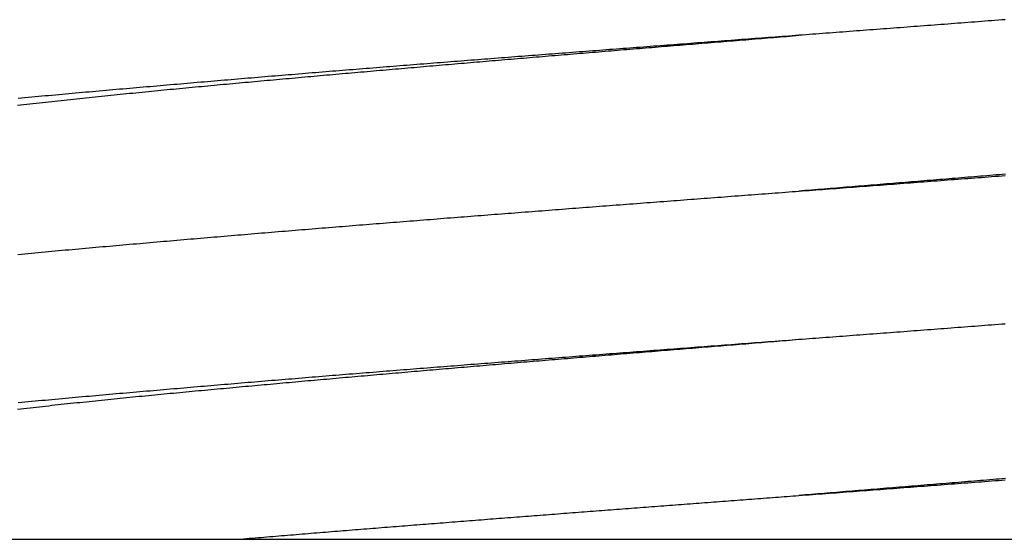
# Model space of a CAD drawing. Extents: x 1.2 to 15.8, y 0.3 to 10.5.
# Drawn here: x 9.6 to 10, y 3.8 to 4 of the extents above; entities that cross this region are included whole.
import ezdxf

# ---------------------------------------------------------------- set-up
doc = ezdxf.new("R2010")
doc.units = 0
doc.header["$LTSCALE"] = 0.935
doc.layers.get('0').update_dxf_attribs({"linetype": 'CONTINUOUS'})

msp = doc.modelspace()

# ---------------------------------------------------------------- linework, layer by layer
at = {"color": 7, "linetype": 'CONTINUOUS'}
msp.add_line((9.44938, 3.79075), (10.42436, 3.79075), dxfattribs=at)
at = {"color": 7}
for points in [[(10.0216, 4.00417, 0), (10.0202, 4.00406, 0), (10.0188, 4.00395, 0), (10.0174, 4.00385, 0), (10.016, 4.00374, 0), (10.0146, 4.00364, 0), (10.0133, 4.00353, 0), (10.0119, 4.00342, 0), (10.0105, 4.00332, 0), (10.0091, 4.00321, 0), (10.0077, 4.00311, 0), (10.0063, 4.003, 0), (10.0049, 4.0029, 0), (10.0035, 4.00279, 0), (10.0021, 4.00268, 0), (10.0008, 4.00258, 0), (9.99937, 4.00247, 0), (9.99798, 4.00237, 0), (9.99659, 4.00226, 0), (9.9952, 4.00216, 0), (9.99381, 4.00205, 0), (9.99242, 4.00195, 0), (9.99103, 4.00184, 0), (9.98964, 4.00174, 0), (9.98826, 4.00163, 0), (9.98687, 4.00153, 0), (9.98548, 4.00142, 0), (9.98409, 4.00131, 0), (9.9827, 4.00121, 0), (9.98131, 4.0011, 0), (9.97992, 4.001, 0), (9.97853, 4.00089, 0), (9.97715, 4.00079, 0), (9.97576, 4.00068, 0), (9.97437, 4.00058, 0), (9.97298, 4.00047, 0), (9.97159, 4.00037, 0), (9.9702, 4.00026, 0), (9.96881, 4.00016, 0), (9.96742, 4.00005, 0), (9.96604, 3.99995, 0), (9.96465, 3.99984, 0), (9.96326, 3.99974, 0), (9.96187, 3.99963, 0), (9.96048, 3.99953, 0), (9.95909, 3.99942, 0), (9.9577, 3.99932, 0), (9.95631, 3.99921, 0), (9.95493, 3.99911, 0), (9.95354, 3.999, 0), (9.95215, 3.9989, 0), (9.95076, 3.9988, 0), (9.94937, 3.99869, 0), (9.94798, 3.99859, 0), (9.94659, 3.99848, 0), (9.9452, 3.99838, 0), (9.94382, 3.99827, 0), (9.94243, 3.99817, 0), (9.94104, 3.99806, 0), (9.93965, 3.99796, 0), (9.93826, 3.99785, 0), (9.93687, 3.99775, 0)], [(9.61587, 3.96907, 0), (9.61715, 3.96921, 0), (9.61843, 3.96935, 0), (9.61971, 3.96949, 0), (9.62099, 3.96963, 0), (9.62227, 3.96977, 0), (9.62355, 3.96991, 0), (9.62483, 3.97005, 0), (9.62611, 3.97019, 0), (9.62739, 3.97033, 0), (9.62867, 3.97047, 0), (9.62994, 3.9706, 0), (9.63122, 3.97074, 0), (9.6325, 3.97088, 0), (9.63378, 3.97102, 0), (9.63506, 3.97115, 0), (9.63634, 3.97129, 0), (9.63762, 3.97143, 0), (9.6389, 3.97156, 0), (9.64018, 3.9717, 0), (9.64146, 3.97183, 0), (9.64274, 3.97197, 0), (9.64403, 3.9721, 0), (9.64531, 3.97223, 0), (9.64659, 3.97237, 0), (9.64787, 3.9725, 0), (9.64915, 3.97263, 0), (9.65043, 3.97276, 0), (9.65171, 3.97289, 0), (9.65299, 3.97303, 0), (9.65427, 3.97316, 0), (9.65555, 3.97329, 0), (9.65684, 3.97342, 0), (9.65812, 3.97355, 0), (9.6594, 3.97368, 0), (9.66068, 3.9738, 0), (9.66196, 3.97393, 0), (9.66325, 3.97406, 0), (9.66453, 3.97419, 0), (9.66581, 3.97431, 0), (9.66709, 3.97444, 0), (9.66838, 3.97457, 0), (9.66966, 3.97469, 0), (9.67094, 3.97482, 0), (9.67222, 3.97495, 0), (9.67351, 3.97507, 0), (9.67479, 3.97519, 0), (9.67607, 3.97532, 0), (9.67736, 3.97544, 0), (9.67864, 3.97557, 0), (9.67992, 3.97569, 0), (9.68121, 3.97581, 0), (9.68249, 3.97594, 0), (9.68377, 3.97606, 0), (9.68506, 3.97618, 0), (9.68634, 3.9763, 0), (9.68763, 3.97642, 0), (9.68891, 3.97655, 0), (9.69019, 3.97667, 0), (9.69148, 3.97679, 0), (9.69276, 3.97691, 0), (9.69405, 3.97703, 0), (9.69533, 3.97715, 0), (9.69662, 3.97727, 0), (9.6979, 3.97739, 0), (9.69918, 3.97751, 0), (9.70047, 3.97763, 0), (9.70175, 3.97775, 0), (9.70304, 3.97786, 0), (9.70432, 3.97798, 0), (9.70561, 3.9781, 0), (9.70689, 3.97822, 0), (9.70818, 3.97834, 0), (9.70946, 3.97845, 0), (9.71074, 3.97857, 0), (9.71203, 3.97869, 0), (9.71331, 3.97881, 0), (9.7146, 3.97892, 0), (9.71588, 3.97904, 0), (9.71717, 3.97915, 0), (9.71845, 3.97927, 0), (9.71974, 3.97939, 0), (9.72102, 3.9795, 0), (9.72231, 3.97962, 0), (9.72359, 3.97973, 0), (9.72488, 3.97985, 0), (9.72616, 3.97997, 0), (9.72745, 3.98008, 0), (9.72873, 3.9802, 0), (9.73002, 3.98031, 0), (9.7313, 3.98043, 0), (9.73259, 3.98054, 0), (9.73387, 3.98066, 0), (9.73515, 3.98077, 0), (9.73644, 3.98088, 0), (9.73772, 3.981, 0), (9.73901, 3.98111, 0), (9.74029, 3.98123, 0), (9.74158, 3.98134, 0), (9.74286, 3.98146, 0), (9.74415, 3.98157, 0), (9.74543, 3.98168, 0), (9.74672, 3.9818, 0), (9.748, 3.98191, 0), (9.74929, 3.98202, 0), (9.75057, 3.98214, 0), (9.75185, 3.98225, 0), (9.75314, 3.98236, 0), (9.75442, 3.98248, 0), (9.75571, 3.98259, 0), (9.75699, 3.9827, 0), (9.75828, 3.98281, 0), (9.75956, 3.98293, 0), (9.76085, 3.98304, 0), (9.76213, 3.98315, 0), (9.76342, 3.98326, 0), (9.7647, 3.98338, 0), (9.76598, 3.98349, 0), (9.76727, 3.9836, 0), (9.76855, 3.98371, 0), (9.76984, 3.98382, 0), (9.77112, 3.98393, 0), (9.77241, 3.98405, 0), (9.77369, 3.98416, 0), (9.77498, 3.98427, 0), (9.77626, 3.98438, 0), (9.77754, 3.98449, 0), (9.77883, 3.9846, 0), (9.78011, 3.98471, 0), (9.7814, 3.98482, 0), (9.78268, 3.98494, 0), (9.78397, 3.98505, 0), (9.78525, 3.98516, 0), (9.78654, 3.98527, 0), (9.78782, 3.98538, 0), (9.78911, 3.98549, 0), (9.79039, 3.9856, 0), (9.79167, 3.98571, 0), (9.79296, 3.98582, 0), (9.79424, 3.98593, 0), (9.79553, 3.98604, 0), (9.79681, 3.98615, 0), (9.7981, 3.98626, 0), (9.79938, 3.98637, 0), (9.80067, 3.98648, 0), (9.80195, 3.98659, 0), (9.80323, 3.9867, 0), (9.80452, 3.9868, 0), (9.8058, 3.98691, 0), (9.80709, 3.98702, 0), (9.80837, 3.98713, 0), (9.80966, 3.98724, 0), (9.81094, 3.98735, 0), (9.81223, 3.98746, 0), (9.81351, 3.98757, 0), (9.8148, 3.98768, 0), (9.81608, 3.98778, 0), (9.81737, 3.98789, 0), (9.81865, 3.988, 0), (9.81993, 3.98811, 0), (9.82122, 3.98822, 0), (9.8225, 3.98833, 0), (9.82379, 3.98843, 0), (9.82507, 3.98854, 0), (9.82636, 3.98865, 0), (9.82764, 3.98876, 0), (9.82893, 3.98886, 0), (9.83021, 3.98897, 0), (9.8315, 3.98908, 0), (9.83278, 3.98919, 0), (9.83407, 3.9893, 0), (9.83535, 3.9894, 0), (9.83664, 3.98951, 0), (9.83792, 3.98962, 0), (9.83921, 3.98972, 0), (9.84049, 3.98983, 0), (9.84178, 3.98994, 0), (9.84306, 3.99005, 0), (9.84435, 3.99015, 0), (9.84563, 3.99026, 0), (9.84692, 3.99037, 0), (9.8482, 3.99047, 0), (9.84949, 3.99058, 0), (9.85077, 3.99069, 0), (9.85206, 3.99079, 0), (9.85334, 3.9909, 0), (9.85463, 3.99101, 0), (9.85591, 3.99111, 0), (9.8572, 3.99122, 0), (9.85848, 3.99132, 0), (9.85977, 3.99143, 0), (9.86105, 3.99154, 0), (9.86234, 3.99164, 0), (9.86362, 3.99175, 0), (9.86491, 3.99186, 0), (9.86619, 3.99196, 0), (9.86748, 3.99207, 0), (9.86876, 3.99217, 0), (9.87005, 3.99228, 0), (9.87133, 3.99238, 0), (9.87262, 3.99249, 0), (9.8739, 3.9926, 0), (9.87519, 3.9927, 0), (9.87647, 3.99281, 0), (9.87776, 3.99291, 0), (9.87904, 3.99302, 0), (9.88033, 3.99312, 0), (9.88161, 3.99323, 0), (9.8829, 3.99334, 0), (9.88418, 3.99344, 0), (9.88547, 3.99355, 0), (9.88675, 3.99365, 0), (9.88804, 3.99376, 0), (9.88932, 3.99386, 0), (9.89061, 3.99397, 0), (9.89189, 3.99407, 0), (9.89318, 3.99418, 0), (9.89446, 3.99428, 0), (9.89575, 3.99439, 0), (9.89703, 3.99449, 0), (9.89832, 3.9946, 0), (9.8996, 3.9947, 0), (9.90089, 3.99481, 0), (9.90217, 3.99491, 0), (9.90346, 3.99502, 0), (9.90474, 3.99512, 0), (9.90603, 3.99523, 0), (9.90731, 3.99533, 0), (9.9086, 3.99544, 0), (9.90988, 3.99554, 0), (9.91117, 3.99565, 0), (9.91245, 3.99575, 0), (9.91374, 3.99586, 0), (9.91502, 3.99596, 0), (9.91631, 3.99607, 0), (9.91759, 3.99617, 0), (9.91888, 3.99628, 0), (9.92016, 3.99638, 0), (9.92145, 3.99649, 0), (9.92273, 3.99659, 0), (9.92402, 3.9967, 0), (9.92531, 3.9968, 0), (9.92659, 3.99691, 0), (9.92788, 3.99701, 0), (9.92916, 3.99712, 0), (9.93045, 3.99722, 0), (9.93173, 3.99733, 0), (9.93302, 3.99743, 0), (9.9343, 3.99754, 0), (9.93559, 3.99764, 0), (9.93687, 3.99775, 0)], [(9.93687, 3.99775, 0), (9.93548, 3.99764, 0), (9.93409, 3.99754, 0), (9.9327, 3.99743, 0), (9.93132, 3.99733, 0), (9.92993, 3.99722, 0), (9.92854, 3.99712, 0), (9.92715, 3.99701, 0), (9.92576, 3.99691, 0), (9.92437, 3.9968, 0), (9.92298, 3.9967, 0), (9.9216, 3.9966, 0), (9.92021, 3.99649, 0), (9.91882, 3.99639, 0), (9.91743, 3.99628, 0), (9.91604, 3.99618, 0), (9.91465, 3.99607, 0), (9.91326, 3.99597, 0), (9.91188, 3.99586, 0), (9.91049, 3.99576, 0), (9.9091, 3.99565, 0), (9.90771, 3.99555, 0), (9.90632, 3.99544, 0), (9.90493, 3.99534, 0), (9.90354, 3.99523, 0), (9.90216, 3.99513, 0), (9.90077, 3.99502, 0), (9.89938, 3.99492, 0), (9.89799, 3.99481, 0), (9.8966, 3.99471, 0), (9.89521, 3.9946, 0), (9.89382, 3.9945, 0), (9.89244, 3.99439, 0), (9.89105, 3.99429, 0), (9.88966, 3.99418, 0), (9.88827, 3.99408, 0), (9.88688, 3.99397, 0), (9.88549, 3.99387, 0), (9.8841, 3.99376, 0), (9.88272, 3.99365, 0), (9.88133, 3.99355, 0), (9.87994, 3.99344, 0), (9.87855, 3.99334, 0), (9.87716, 3.99323, 0), (9.87577, 3.99313, 0), (9.87438, 3.99302, 0), (9.873, 3.99292, 0), (9.87161, 3.99281, 0), (9.87022, 3.99271, 0), (9.86883, 3.9926, 0), (9.86744, 3.99249, 0), (9.86605, 3.99239, 0), (9.86466, 3.99228, 0), (9.86328, 3.99218, 0), (9.86189, 3.99207, 0), (9.8605, 3.99197, 0), (9.85911, 3.99186, 0), (9.85772, 3.99175, 0), (9.85633, 3.99165, 0), (9.85494, 3.99154, 0), (9.85356, 3.99144, 0), (9.85217, 3.99133, 0), (9.85078, 3.99122, 0), (9.84939, 3.99112, 0), (9.848, 3.99101, 0), (9.84661, 3.99091, 0), (9.84522, 3.9908, 0), (9.84384, 3.99069, 0), (9.84245, 3.99059, 0), (9.84106, 3.99048, 0), (9.83967, 3.99037, 0), (9.83828, 3.99027, 0), (9.83689, 3.99016, 0), (9.8355, 3.99005, 0), (9.83412, 3.98995, 0), (9.83273, 3.98984, 0), (9.83134, 3.98973, 0), (9.82995, 3.98963, 0), (9.82856, 3.98952, 0), (9.82717, 3.98941, 0), (9.82578, 3.98931, 0), (9.8244, 3.9892, 0), (9.82301, 3.98909, 0), (9.82162, 3.98899, 0), (9.82023, 3.98888, 0), (9.81884, 3.98877, 0), (9.81745, 3.98866, 0), (9.81606, 3.98856, 0), (9.81467, 3.98845, 0), (9.81329, 3.98834, 0), (9.8119, 3.98823, 0), (9.81051, 3.98813, 0), (9.80912, 3.98802, 0), (9.80773, 3.98791, 0), (9.80634, 3.9878, 0), (9.80495, 3.98769, 0), (9.80357, 3.98759, 0), (9.80218, 3.98748, 0), (9.80079, 3.98737, 0), (9.7994, 3.98726, 0), (9.79801, 3.98715, 0), (9.79662, 3.98704, 0), (9.79524, 3.98694, 0), (9.79385, 3.98683, 0), (9.79246, 3.98672, 0), (9.79107, 3.98661, 0), (9.78968, 3.9865, 0), (9.78829, 3.98639, 0), (9.78691, 3.98628, 0), (9.78552, 3.98617, 0), (9.78413, 3.98606, 0), (9.78274, 3.98595, 0), (9.78135, 3.98584, 0), (9.77996, 3.98573, 0), (9.77858, 3.98562, 0), (9.77719, 3.98552, 0), (9.7758, 3.98541, 0), (9.77441, 3.9853, 0), (9.77302, 3.98518, 0), (9.77163, 3.98507, 0), (9.77025, 3.98496, 0), (9.76886, 3.98485, 0), (9.76747, 3.98474, 0), (9.76608, 3.98463, 0), (9.76469, 3.98452, 0), (9.76331, 3.98441, 0), (9.76192, 3.9843, 0), (9.76053, 3.98419, 0), (9.75914, 3.98408, 0), (9.75776, 3.98397, 0), (9.75637, 3.98385, 0), (9.75498, 3.98374, 0), (9.75359, 3.98363, 0), (9.7522, 3.98352, 0), (9.75082, 3.98341, 0), (9.74943, 3.98329, 0), (9.74804, 3.98318, 0), (9.74665, 3.98307, 0), (9.74527, 3.98296, 0), (9.74388, 3.98284, 0), (9.74249, 3.98273, 0), (9.7411, 3.98262, 0), (9.73972, 3.9825, 0), (9.73833, 3.98239, 0), (9.73694, 3.98228, 0), (9.73555, 3.98216, 0), (9.73417, 3.98205, 0), (9.73278, 3.98194, 0), (9.73139, 3.98182, 0), (9.73001, 3.98171, 0), (9.72862, 3.98159, 0), (9.72723, 3.98148, 0), (9.72584, 3.98137, 0), (9.72446, 3.98125, 0), (9.72307, 3.98114, 0), (9.72168, 3.98102, 0), (9.72029, 3.98091, 0), (9.71891, 3.98079, 0), (9.71752, 3.98067, 0), (9.71613, 3.98056, 0), (9.71475, 3.98044, 0), (9.71336, 3.98033, 0), (9.71197, 3.98021, 0), (9.71058, 3.9801, 0), (9.7092, 3.97998, 0), (9.70781, 3.97986, 0), (9.70642, 3.97975, 0), (9.70504, 3.97963, 0), (9.70365, 3.97951, 0), (9.70226, 3.9794, 0), (9.70087, 3.97928, 0), (9.69949, 3.97916, 0), (9.6981, 3.97904, 0), (9.69671, 3.97893, 0), (9.69532, 3.97881, 0), (9.69394, 3.97869, 0), (9.69255, 3.97857, 0), (9.69116, 3.97845, 0), (9.68977, 3.97834, 0), (9.68839, 3.97822, 0), (9.687, 3.9781, 0), (9.68561, 3.97798, 0), (9.68422, 3.97786, 0), (9.68283, 3.97774, 0), (9.68145, 3.97762, 0), (9.68006, 3.9775, 0), (9.67867, 3.97738, 0), (9.67728, 3.97726, 0), (9.67589, 3.97714, 0), (9.67451, 3.97702, 0), (9.67312, 3.9769, 0), (9.67173, 3.97678, 0), (9.67034, 3.97666, 0), (9.66895, 3.97654, 0), (9.66756, 3.97642, 0), (9.66618, 3.9763, 0), (9.66479, 3.97618, 0), (9.6634, 3.97606, 0), (9.66201, 3.97594, 0), (9.66062, 3.97582, 0), (9.65923, 3.97569, 0), (9.65784, 3.97557, 0), (9.65645, 3.97545, 0), (9.65507, 3.97533, 0), (9.65368, 3.9752, 0), (9.65229, 3.97508, 0), (9.6509, 3.97496, 0), (9.64951, 3.97484, 0), (9.64812, 3.97471, 0), (9.64673, 3.97459, 0), (9.64534, 3.97447, 0), (9.64395, 3.97434, 0), (9.64256, 3.97422, 0), (9.64117, 3.97409, 0), (9.63978, 3.97397, 0), (9.63839, 3.97384, 0), (9.637, 3.97372, 0), (9.63562, 3.97359, 0), (9.63423, 3.97347, 0), (9.63284, 3.97334, 0), (9.63145, 3.97321, 0), (9.63006, 3.97309, 0), (9.62867, 3.97296, 0), (9.62728, 3.97283, 0), (9.6259, 3.9727, 0), (9.62451, 3.97257, 0), (9.62312, 3.97244, 0), (9.62173, 3.97231, 0), (9.62034, 3.97219, 0), (9.61896, 3.97205, 0), (9.61757, 3.97192, 0), (9.61618, 3.97179, 0)], [(10.0217, 3.94071, 0), (10.0204, 3.9406, 0), (10.0192, 3.9405, 0), (10.0179, 3.94039, 0), (10.0166, 3.94028, 0), (10.0153, 3.94018, 0), (10.014, 3.94007, 0), (10.0127, 3.93996, 0), (10.0114, 3.93986, 0), (10.0102, 3.93975, 0), (10.0089, 3.93965, 0), (10.0076, 3.93954, 0), (10.0063, 3.93943, 0), (10.005, 3.93933, 0), (10.0037, 3.93922, 0), (10.0024, 3.93912, 0), (10.0012, 3.93901, 0), (9.99987, 3.9389, 0), (9.99859, 3.9388, 0), (9.9973, 3.93869, 0), (9.99601, 3.93859, 0), (9.99473, 3.93848, 0), (9.99344, 3.93838, 0), (9.99216, 3.93827, 0), (9.99087, 3.93816, 0), (9.98959, 3.93806, 0), (9.9883, 3.93795, 0), (9.98701, 3.93785, 0), (9.98573, 3.93774, 0), (9.98444, 3.93764, 0), (9.98316, 3.93753, 0), (9.98187, 3.93743, 0), (9.98059, 3.93732, 0), (9.9793, 3.93721, 0), (9.97801, 3.93711, 0), (9.97673, 3.937, 0), (9.97544, 3.9369, 0), (9.97416, 3.93679, 0), (9.97287, 3.93669, 0), (9.97159, 3.93658, 0), (9.9703, 3.93648, 0), (9.96901, 3.93637, 0), (9.96773, 3.93627, 0), (9.96644, 3.93616, 0), (9.96516, 3.93606, 0), (9.96387, 3.93595, 0), (9.96259, 3.93585, 0), (9.9613, 3.93574, 0), (9.96001, 3.93564, 0), (9.95873, 3.93553, 0), (9.95744, 3.93543, 0), (9.95616, 3.93532, 0), (9.95487, 3.93522, 0), (9.95359, 3.93511, 0), (9.9523, 3.93501, 0), (9.95101, 3.9349, 0), (9.94973, 3.9348, 0), (9.94844, 3.93469, 0), (9.94716, 3.93459, 0), (9.94587, 3.93448, 0), (9.94459, 3.93438, 0), (9.9433, 3.93427, 0), (9.94201, 3.93417, 0), (9.94073, 3.93406, 0), (9.93944, 3.93396, 0), (9.93816, 3.93385, 0), (9.93687, 3.93375, 0)], [(9.93687, 3.93375, 0), (9.93826, 3.93385, 0), (9.93965, 3.93396, 0), (9.94104, 3.93406, 0), (9.94243, 3.93417, 0), (9.94381, 3.93427, 0), (9.9452, 3.93438, 0), (9.94659, 3.93448, 0), (9.94798, 3.93459, 0), (9.94937, 3.93469, 0), (9.95076, 3.9348, 0), (9.95215, 3.9349, 0), (9.95353, 3.935, 0), (9.95492, 3.93511, 0), (9.95631, 3.93521, 0), (9.9577, 3.93532, 0), (9.95909, 3.93542, 0), (9.96048, 3.93553, 0), (9.96187, 3.93563, 0), (9.96325, 3.93574, 0), (9.96464, 3.93584, 0), (9.96603, 3.93595, 0), (9.96742, 3.93605, 0), (9.96881, 3.93616, 0), (9.9702, 3.93626, 0), (9.97159, 3.93637, 0), (9.97297, 3.93647, 0), (9.97436, 3.93658, 0), (9.97575, 3.93668, 0), (9.97714, 3.93679, 0), (9.97853, 3.93689, 0), (9.97992, 3.937, 0), (9.98131, 3.9371, 0), (9.98269, 3.93721, 0), (9.98408, 3.93731, 0), (9.98547, 3.93742, 0), (9.98686, 3.93752, 0), (9.98825, 3.93763, 0), (9.98964, 3.93774, 0), (9.99103, 3.93784, 0), (9.99241, 3.93795, 0), (9.9938, 3.93805, 0), (9.99519, 3.93816, 0), (9.99658, 3.93826, 0), (9.99797, 3.93837, 0), (9.99936, 3.93847, 0), (10.0007, 3.93858, 0), (10.0021, 3.93868, 0), (10.0035, 3.93879, 0), (10.0049, 3.9389, 0), (10.0063, 3.939, 0), (10.0077, 3.93911, 0), (10.0091, 3.93921, 0), (10.0105, 3.93932, 0), (10.0119, 3.93942, 0), (10.0132, 3.93953, 0), (10.0146, 3.93964, 0), (10.016, 3.93974, 0), (10.0174, 3.93985, 0), (10.0188, 3.93995, 0), (10.0202, 3.94006, 0), (10.0216, 3.94017, 0)], [(9.61609, 3.90778, 0), (9.61748, 3.90791, 0), (9.61887, 3.90804, 0), (9.62026, 3.90817, 0), (9.62165, 3.9083, 0), (9.62304, 3.90843, 0), (9.62443, 3.90856, 0), (9.62582, 3.90869, 0), (9.62721, 3.90881, 0), (9.6286, 3.90894, 0), (9.62999, 3.90907, 0), (9.63138, 3.9092, 0), (9.63277, 3.90932, 0), (9.63416, 3.90945, 0), (9.63555, 3.90958, 0), (9.63694, 3.9097, 0), (9.63833, 3.90983, 0), (9.63973, 3.90995, 0), (9.64112, 3.91008, 0), (9.64251, 3.9102, 0), (9.6439, 3.91033, 0), (9.64529, 3.91045, 0), (9.64668, 3.91058, 0), (9.64807, 3.9107, 0), (9.64946, 3.91082, 0), (9.65085, 3.91095, 0), (9.65224, 3.91107, 0), (9.65363, 3.91119, 0), (9.65502, 3.91132, 0), (9.65641, 3.91144, 0), (9.6578, 3.91156, 0), (9.65919, 3.91169, 0), (9.66058, 3.91181, 0), (9.66197, 3.91193, 0), (9.66336, 3.91205, 0), (9.66475, 3.91217, 0), (9.66614, 3.91229, 0), (9.66753, 3.91242, 0), (9.66892, 3.91254, 0), (9.67031, 3.91266, 0), (9.67169, 3.91278, 0), (9.67308, 3.9129, 0), (9.67447, 3.91302, 0), (9.67586, 3.91314, 0), (9.67725, 3.91326, 0), (9.67864, 3.91338, 0), (9.68002, 3.9135, 0), (9.68141, 3.91362, 0), (9.6828, 3.91374, 0), (9.68419, 3.91386, 0), (9.68558, 3.91398, 0), (9.68696, 3.9141, 0), (9.68835, 3.91422, 0), (9.68974, 3.91433, 0), (9.69113, 3.91445, 0), (9.69251, 3.91457, 0), (9.6939, 3.91469, 0), (9.69529, 3.91481, 0), (9.69668, 3.91493, 0), (9.69806, 3.91504, 0), (9.69945, 3.91516, 0), (9.70084, 3.91528, 0), (9.70223, 3.9154, 0), (9.70361, 3.91551, 0), (9.705, 3.91563, 0), (9.70639, 3.91575, 0), (9.70778, 3.91586, 0), (9.70916, 3.91598, 0), (9.71055, 3.9161, 0), (9.71194, 3.91621, 0), (9.71332, 3.91633, 0), (9.71471, 3.91644, 0), (9.7161, 3.91656, 0), (9.71748, 3.91667, 0), (9.71887, 3.91679, 0), (9.72026, 3.9169, 0), (9.72165, 3.91702, 0), (9.72303, 3.91713, 0), (9.72442, 3.91725, 0), (9.72581, 3.91736, 0), (9.72719, 3.91748, 0), (9.72858, 3.91759, 0), (9.72997, 3.91771, 0), (9.73136, 3.91782, 0), (9.73274, 3.91794, 0), (9.73413, 3.91805, 0), (9.73552, 3.91816, 0), (9.7369, 3.91828, 0), (9.73829, 3.91839, 0), (9.73968, 3.9185, 0), (9.74107, 3.91862, 0), (9.74245, 3.91873, 0), (9.74384, 3.91884, 0), (9.74523, 3.91895, 0), (9.74662, 3.91907, 0), (9.748, 3.91918, 0), (9.74939, 3.91929, 0), (9.75078, 3.9194, 0), (9.75217, 3.91952, 0), (9.75355, 3.91963, 0), (9.75494, 3.91974, 0), (9.75633, 3.91985, 0), (9.75772, 3.91996, 0), (9.75911, 3.92007, 0), (9.76049, 3.92019, 0), (9.76188, 3.9203, 0), (9.76327, 3.92041, 0), (9.76466, 3.92052, 0), (9.76605, 3.92063, 0), (9.76744, 3.92074, 0), (9.76882, 3.92085, 0), (9.77021, 3.92096, 0), (9.7716, 3.92107, 0), (9.77299, 3.92118, 0), (9.77438, 3.92129, 0), (9.77577, 3.9214, 0), (9.77715, 3.92151, 0), (9.77854, 3.92162, 0), (9.77993, 3.92173, 0), (9.78132, 3.92184, 0), (9.78271, 3.92195, 0), (9.7841, 3.92206, 0), (9.78549, 3.92217, 0), (9.78687, 3.92228, 0), (9.78826, 3.92239, 0), (9.78965, 3.9225, 0), (9.79104, 3.92261, 0), (9.79243, 3.92272, 0), (9.79382, 3.92282, 0), (9.79521, 3.92293, 0), (9.7966, 3.92304, 0), (9.79798, 3.92315, 0), (9.79937, 3.92326, 0), (9.80076, 3.92337, 0), (9.80215, 3.92347, 0), (9.80354, 3.92358, 0), (9.80493, 3.92369, 0), (9.80632, 3.9238, 0), (9.80771, 3.92391, 0), (9.80909, 3.92402, 0), (9.81048, 3.92412, 0), (9.81187, 3.92423, 0), (9.81326, 3.92434, 0), (9.81465, 3.92445, 0), (9.81604, 3.92455, 0), (9.81743, 3.92466, 0), (9.81882, 3.92477, 0), (9.82021, 3.92488, 0), (9.8216, 3.92498, 0), (9.82298, 3.92509, 0), (9.82437, 3.9252, 0), (9.82576, 3.9253, 0), (9.82715, 3.92541, 0), (9.82854, 3.92552, 0), (9.82993, 3.92563, 0), (9.83132, 3.92573, 0), (9.83271, 3.92584, 0), (9.8341, 3.92595, 0), (9.83549, 3.92605, 0), (9.83687, 3.92616, 0), (9.83826, 3.92627, 0), (9.83965, 3.92637, 0), (9.84104, 3.92648, 0), (9.84243, 3.92659, 0), (9.84382, 3.92669, 0), (9.84521, 3.9268, 0), (9.8466, 3.9269, 0), (9.84799, 3.92701, 0), (9.84937, 3.92712, 0), (9.85076, 3.92722, 0), (9.85215, 3.92733, 0), (9.85354, 3.92743, 0), (9.85493, 3.92754, 0), (9.85632, 3.92765, 0), (9.85771, 3.92775, 0), (9.8591, 3.92786, 0), (9.86049, 3.92796, 0), (9.86187, 3.92807, 0), (9.86326, 3.92818, 0), (9.86465, 3.92828, 0), (9.86604, 3.92839, 0), (9.86743, 3.92849, 0), (9.86882, 3.9286, 0), (9.87021, 3.9287, 0), (9.8716, 3.92881, 0), (9.87299, 3.92892, 0), (9.87437, 3.92902, 0), (9.87576, 3.92913, 0), (9.87715, 3.92923, 0), (9.87854, 3.92934, 0), (9.87993, 3.92944, 0), (9.88132, 3.92955, 0), (9.88271, 3.92965, 0), (9.8841, 3.92976, 0), (9.88548, 3.92986, 0), (9.88687, 3.92997, 0), (9.88826, 3.93008, 0), (9.88965, 3.93018, 0), (9.89104, 3.93029, 0), (9.89243, 3.93039, 0), (9.89382, 3.9305, 0), (9.89521, 3.9306, 0), (9.89659, 3.93071, 0), (9.89798, 3.93081, 0), (9.89937, 3.93092, 0), (9.90076, 3.93102, 0), (9.90215, 3.93113, 0), (9.90354, 3.93123, 0), (9.90493, 3.93134, 0), (9.90632, 3.93144, 0), (9.90771, 3.93155, 0), (9.90909, 3.93165, 0), (9.91048, 3.93176, 0), (9.91187, 3.93186, 0), (9.91326, 3.93197, 0), (9.91465, 3.93207, 0), (9.91604, 3.93218, 0), (9.91743, 3.93228, 0), (9.91882, 3.93239, 0), (9.9202, 3.93249, 0), (9.92159, 3.93259, 0), (9.92298, 3.9327, 0), (9.92437, 3.9328, 0), (9.92576, 3.93291, 0), (9.92715, 3.93301, 0), (9.92854, 3.93312, 0), (9.92993, 3.93322, 0), (9.93132, 3.93333, 0), (9.9327, 3.93343, 0), (9.93409, 3.93354, 0), (9.93548, 3.93364, 0), (9.93687, 3.93375, 0)], [(10.0216, 3.87916, 0), (10.0202, 3.87906, 0), (10.0188, 3.87895, 0), (10.0174, 3.87885, 0), (10.016, 3.87874, 0), (10.0146, 3.87864, 0), (10.0132, 3.87853, 0), (10.0119, 3.87842, 0), (10.0105, 3.87832, 0), (10.0091, 3.87821, 0), (10.0077, 3.87811, 0), (10.0063, 3.878, 0), (10.0049, 3.87789, 0), (10.0035, 3.87779, 0), (10.0021, 3.87768, 0), (10.0007, 3.87758, 0), (9.99936, 3.87747, 0), (9.99797, 3.87737, 0), (9.99658, 3.87726, 0), (9.99519, 3.87716, 0), (9.9938, 3.87705, 0), (9.99241, 3.87695, 0), (9.99103, 3.87684, 0), (9.98964, 3.87674, 0), (9.98825, 3.87663, 0), (9.98686, 3.87652, 0), (9.98547, 3.87642, 0), (9.98408, 3.87631, 0), (9.98269, 3.87621, 0), (9.98131, 3.8761, 0), (9.97992, 3.876, 0), (9.97853, 3.87589, 0), (9.97714, 3.87579, 0), (9.97575, 3.87568, 0), (9.97436, 3.87558, 0), (9.97297, 3.87547, 0), (9.97159, 3.87537, 0), (9.9702, 3.87526, 0), (9.96881, 3.87516, 0), (9.96742, 3.87505, 0), (9.96603, 3.87495, 0), (9.96464, 3.87484, 0), (9.96325, 3.87474, 0), (9.96187, 3.87463, 0), (9.96048, 3.87453, 0), (9.95909, 3.87442, 0), (9.9577, 3.87432, 0), (9.95631, 3.87421, 0), (9.95492, 3.87411, 0), (9.95353, 3.874, 0), (9.95215, 3.8739, 0), (9.95076, 3.8738, 0), (9.94937, 3.87369, 0), (9.94798, 3.87359, 0), (9.94659, 3.87348, 0), (9.9452, 3.87338, 0), (9.94381, 3.87327, 0), (9.94243, 3.87317, 0), (9.94104, 3.87306, 0), (9.93965, 3.87296, 0), (9.93826, 3.87285, 0), (9.93687, 3.87275, 0)], [(9.93687, 3.87275, 0), (9.93559, 3.87264, 0), (9.9343, 3.87254, 0), (9.93302, 3.87243, 0), (9.93173, 3.87233, 0), (9.93045, 3.87222, 0), (9.92916, 3.87212, 0), (9.92788, 3.87201, 0), (9.92659, 3.87191, 0), (9.92531, 3.8718, 0), (9.92402, 3.8717, 0), (9.92274, 3.87159, 0), (9.92145, 3.87149, 0), (9.92017, 3.87138, 0), (9.91888, 3.87128, 0), (9.9176, 3.87117, 0), (9.91631, 3.87107, 0), (9.91503, 3.87096, 0), (9.91374, 3.87086, 0), (9.91246, 3.87075, 0), (9.91117, 3.87065, 0), (9.90989, 3.87054, 0), (9.90861, 3.87044, 0), (9.90732, 3.87033, 0), (9.90604, 3.87023, 0), (9.90475, 3.87012, 0), (9.90347, 3.87002, 0), (9.90218, 3.86991, 0), (9.9009, 3.86981, 0), (9.89961, 3.8697, 0), (9.89833, 3.8696, 0), (9.89704, 3.86949, 0), (9.89576, 3.86939, 0), (9.89447, 3.86928, 0), (9.89319, 3.86918, 0), (9.8919, 3.86907, 0), (9.89062, 3.86897, 0), (9.88933, 3.86886, 0), (9.88805, 3.86876, 0), (9.88676, 3.86865, 0), (9.88548, 3.86855, 0), (9.88419, 3.86844, 0), (9.88291, 3.86834, 0), (9.88162, 3.86823, 0), (9.88034, 3.86812, 0), (9.87905, 3.86802, 0), (9.87777, 3.86791, 0), (9.87648, 3.86781, 0), (9.8752, 3.8677, 0), (9.87391, 3.8676, 0), (9.87263, 3.86749, 0), (9.87134, 3.86739, 0), (9.87006, 3.86728, 0), (9.86877, 3.86717, 0), (9.86749, 3.86707, 0), (9.8662, 3.86696, 0), (9.86492, 3.86686, 0), (9.86364, 3.86675, 0), (9.86235, 3.86664, 0), (9.86107, 3.86654, 0), (9.85978, 3.86643, 0), (9.8585, 3.86633, 0), (9.85721, 3.86622, 0), (9.85593, 3.86611, 0), (9.85464, 3.86601, 0), (9.85336, 3.8659, 0), (9.85207, 3.86579, 0), (9.85079, 3.86569, 0), (9.8495, 3.86558, 0), (9.84822, 3.86548, 0), (9.84693, 3.86537, 0), (9.84565, 3.86526, 0), (9.84436, 3.86515, 0), (9.84308, 3.86505, 0), (9.84179, 3.86494, 0), (9.84051, 3.86483, 0), (9.83923, 3.86473, 0), (9.83794, 3.86462, 0), (9.83666, 3.86451, 0), (9.83537, 3.86441, 0), (9.83409, 3.8643, 0), (9.8328, 3.86419, 0), (9.83152, 3.86408, 0), (9.83023, 3.86398, 0), (9.82895, 3.86387, 0), (9.82766, 3.86376, 0), (9.82638, 3.86365, 0), (9.8251, 3.86355, 0), (9.82381, 3.86344, 0), (9.82253, 3.86333, 0), (9.82124, 3.86322, 0), (9.81996, 3.86311, 0), (9.81867, 3.86301, 0), (9.81739, 3.8629, 0), (9.8161, 3.86279, 0), (9.81482, 3.86268, 0), (9.81354, 3.86257, 0), (9.81225, 3.86246, 0), (9.81097, 3.86235, 0), (9.80968, 3.86225, 0), (9.8084, 3.86214, 0), (9.80711, 3.86203, 0), (9.80583, 3.86192, 0), (9.80455, 3.86181, 0), (9.80326, 3.8617, 0), (9.80198, 3.86159, 0), (9.80069, 3.86148, 0), (9.79941, 3.86137, 0), (9.79813, 3.86126, 0), (9.79684, 3.86115, 0), (9.79556, 3.86104, 0), (9.79427, 3.86093, 0), (9.79299, 3.86082, 0), (9.79171, 3.86071, 0), (9.79042, 3.8606, 0), (9.78914, 3.86049, 0), (9.78786, 3.86038, 0), (9.78657, 3.86027, 0), (9.78529, 3.86016, 0), (9.784, 3.86005, 0), (9.78272, 3.85994, 0), (9.78144, 3.85983, 0), (9.78015, 3.85972, 0), (9.77887, 3.85961, 0), (9.77758, 3.8595, 0), (9.7763, 3.85938, 0), (9.77502, 3.85927, 0), (9.77373, 3.85916, 0), (9.77245, 3.85905, 0), (9.77117, 3.85894, 0), (9.76988, 3.85883, 0), (9.7686, 3.85871, 0), (9.76731, 3.8586, 0), (9.76603, 3.85849, 0), (9.76475, 3.85838, 0), (9.76346, 3.85827, 0), (9.76218, 3.85815, 0), (9.7609, 3.85804, 0), (9.75961, 3.85793, 0), (9.75833, 3.85782, 0), (9.75704, 3.8577, 0), (9.75576, 3.85759, 0), (9.75448, 3.85748, 0), (9.75319, 3.85736, 0), (9.75191, 3.85725, 0), (9.75062, 3.85714, 0), (9.74934, 3.85702, 0), (9.74806, 3.85691, 0), (9.74677, 3.8568, 0), (9.74549, 3.85668, 0), (9.7442, 3.85657, 0), (9.74292, 3.85645, 0), (9.74163, 3.85634, 0), (9.74035, 3.85623, 0), (9.73907, 3.85611, 0), (9.73778, 3.856, 0), (9.7365, 3.85588, 0), (9.73521, 3.85577, 0), (9.73393, 3.85565, 0), (9.73264, 3.85554, 0), (9.73136, 3.85542, 0), (9.73008, 3.85531, 0), (9.72879, 3.85519, 0), (9.72751, 3.85508, 0), (9.72622, 3.85496, 0), (9.72494, 3.85484, 0), (9.72365, 3.85473, 0), (9.72237, 3.85461, 0), (9.72108, 3.8545, 0), (9.7198, 3.85438, 0), (9.71851, 3.85426, 0), (9.71723, 3.85415, 0), (9.71594, 3.85403, 0), (9.71466, 3.85392, 0), (9.71337, 3.8538, 0), (9.71209, 3.85368, 0), (9.7108, 3.85357, 0), (9.70952, 3.85345, 0), (9.70823, 3.85333, 0), (9.70694, 3.85321, 0), (9.70566, 3.8531, 0), (9.70437, 3.85298, 0), (9.70309, 3.85286, 0), (9.7018, 3.85274, 0), (9.70052, 3.85262, 0), (9.69923, 3.85251, 0), (9.69795, 3.85239, 0), (9.69666, 3.85227, 0), (9.69538, 3.85215, 0), (9.69409, 3.85203, 0), (9.69281, 3.85191, 0), (9.69152, 3.85179, 0), (9.69023, 3.85167, 0), (9.68895, 3.85155, 0), (9.68766, 3.85143, 0), (9.68638, 3.85131, 0), (9.68509, 3.85119, 0), (9.68381, 3.85107, 0), (9.68252, 3.85094, 0), (9.68124, 3.85082, 0), (9.67996, 3.8507, 0), (9.67867, 3.85058, 0), (9.67739, 3.85046, 0), (9.6761, 3.85033, 0), (9.67482, 3.85021, 0), (9.67353, 3.85009, 0), (9.67225, 3.84996, 0), (9.67097, 3.84984, 0), (9.66968, 3.84971, 0), (9.6684, 3.84959, 0), (9.66712, 3.84946, 0), (9.66583, 3.84934, 0), (9.66455, 3.84921, 0), (9.66327, 3.84908, 0), (9.66198, 3.84896, 0), (9.6607, 3.84883, 0), (9.65942, 3.8487, 0), (9.65814, 3.84857, 0), (9.65686, 3.84845, 0), (9.65557, 3.84832, 0), (9.65429, 3.84819, 0), (9.65301, 3.84806, 0), (9.65173, 3.84793, 0), (9.65045, 3.8478, 0), (9.64917, 3.84767, 0), (9.64789, 3.84753, 0), (9.64661, 3.8474, 0), (9.64533, 3.84727, 0), (9.64405, 3.84714, 0), (9.64277, 3.847, 0), (9.64149, 3.84687, 0), (9.64021, 3.84674, 0), (9.63894, 3.8466, 0), (9.63766, 3.84646, 0), (9.63638, 3.84633, 0), (9.6351, 3.84619, 0), (9.63383, 3.84606, 0), (9.63255, 3.84592, 0), (9.63127, 3.84578, 0), (9.63, 3.84564, 0), (9.62872, 3.8455, 0), (9.62744, 3.84536, 0), (9.62617, 3.84522, 0), (9.62489, 3.84508, 0), (9.62362, 3.84494, 0), (9.62234, 3.8448, 0), (9.62107, 3.84466, 0), (9.61979, 3.84452, 0), (9.61852, 3.84437, 0), (9.61724, 3.84423, 0), (9.61597, 3.84409, 0)], [(9.93687, 3.87275, 0), (9.93548, 3.87264, 0), (9.93409, 3.87254, 0), (9.9327, 3.87243, 0), (9.93132, 3.87233, 0), (9.92993, 3.87222, 0), (9.92854, 3.87212, 0), (9.92715, 3.87201, 0), (9.92576, 3.87191, 0), (9.92437, 3.8718, 0), (9.92298, 3.8717, 0), (9.9216, 3.8716, 0), (9.92021, 3.87149, 0), (9.91882, 3.87139, 0), (9.91743, 3.87128, 0), (9.91604, 3.87118, 0), (9.91465, 3.87107, 0), (9.91326, 3.87097, 0), (9.91188, 3.87086, 0), (9.91049, 3.87076, 0), (9.9091, 3.87065, 0), (9.90771, 3.87055, 0), (9.90632, 3.87044, 0), (9.90493, 3.87034, 0), (9.90354, 3.87023, 0), (9.90216, 3.87013, 0), (9.90077, 3.87002, 0), (9.89938, 3.86992, 0), (9.89799, 3.86981, 0), (9.8966, 3.86971, 0), (9.89521, 3.8696, 0), (9.89382, 3.8695, 0), (9.89244, 3.86939, 0), (9.89105, 3.86929, 0), (9.88966, 3.86918, 0), (9.88827, 3.86908, 0), (9.88688, 3.86897, 0), (9.88549, 3.86887, 0), (9.8841, 3.86876, 0), (9.88272, 3.86865, 0), (9.88133, 3.86855, 0), (9.87994, 3.86844, 0), (9.87855, 3.86834, 0), (9.87716, 3.86823, 0), (9.87577, 3.86813, 0), (9.87438, 3.86802, 0), (9.873, 3.86792, 0), (9.87161, 3.86781, 0), (9.87022, 3.86771, 0), (9.86883, 3.8676, 0), (9.86744, 3.86749, 0), (9.86605, 3.86739, 0), (9.86466, 3.86728, 0), (9.86327, 3.86718, 0), (9.86189, 3.86707, 0), (9.8605, 3.86697, 0), (9.85911, 3.86686, 0), (9.85772, 3.86675, 0), (9.85633, 3.86665, 0), (9.85494, 3.86654, 0), (9.85355, 3.86644, 0), (9.85217, 3.86633, 0), (9.85078, 3.86622, 0), (9.84939, 3.86612, 0), (9.848, 3.86601, 0), (9.84661, 3.86591, 0), (9.84522, 3.8658, 0), (9.84383, 3.86569, 0), (9.84245, 3.86559, 0), (9.84106, 3.86548, 0), (9.83967, 3.86537, 0), (9.83828, 3.86527, 0), (9.83689, 3.86516, 0), (9.8355, 3.86505, 0), (9.83411, 3.86495, 0), (9.83272, 3.86484, 0), (9.83134, 3.86473, 0), (9.82995, 3.86463, 0), (9.82856, 3.86452, 0), (9.82717, 3.86441, 0), (9.82578, 3.86431, 0), (9.82439, 3.8642, 0), (9.823, 3.86409, 0), (9.82161, 3.86398, 0), (9.82023, 3.86388, 0), (9.81884, 3.86377, 0), (9.81745, 3.86366, 0), (9.81606, 3.86356, 0), (9.81467, 3.86345, 0), (9.81328, 3.86334, 0), (9.81189, 3.86323, 0), (9.8105, 3.86312, 0), (9.80912, 3.86302, 0), (9.80773, 3.86291, 0), (9.80634, 3.8628, 0), (9.80495, 3.86269, 0), (9.80356, 3.86259, 0), (9.80217, 3.86248, 0), (9.80078, 3.86237, 0), (9.7994, 3.86226, 0), (9.79801, 3.86215, 0), (9.79662, 3.86204, 0), (9.79523, 3.86193, 0), (9.79384, 3.86183, 0), (9.79245, 3.86172, 0), (9.79106, 3.86161, 0), (9.78968, 3.8615, 0), (9.78829, 3.86139, 0), (9.7869, 3.86128, 0), (9.78551, 3.86117, 0), (9.78412, 3.86106, 0), (9.78273, 3.86095, 0), (9.78135, 3.86084, 0), (9.77996, 3.86073, 0), (9.77857, 3.86062, 0), (9.77718, 3.86051, 0), (9.77579, 3.8604, 0), (9.7744, 3.86029, 0), (9.77302, 3.86018, 0), (9.77163, 3.86007, 0), (9.77024, 3.85996, 0), (9.76885, 3.85985, 0), (9.76746, 3.85974, 0), (9.76608, 3.85963, 0), (9.76469, 3.85952, 0), (9.7633, 3.85941, 0), (9.76191, 3.8593, 0), (9.76052, 3.85919, 0), (9.75914, 3.85908, 0), (9.75775, 3.85897, 0), (9.75636, 3.85885, 0), (9.75497, 3.85874, 0), (9.75359, 3.85863, 0), (9.7522, 3.85852, 0), (9.75081, 3.85841, 0), (9.74942, 3.85829, 0), (9.74804, 3.85818, 0), (9.74665, 3.85807, 0), (9.74526, 3.85796, 0), (9.74387, 3.85784, 0), (9.74249, 3.85773, 0), (9.7411, 3.85762, 0), (9.73971, 3.8575, 0), (9.73832, 3.85739, 0), (9.73694, 3.85728, 0), (9.73555, 3.85716, 0), (9.73416, 3.85705, 0), (9.73278, 3.85694, 0), (9.73139, 3.85682, 0), (9.73, 3.85671, 0), (9.72861, 3.85659, 0), (9.72723, 3.85648, 0), (9.72584, 3.85637, 0), (9.72445, 3.85625, 0), (9.72307, 3.85614, 0), (9.72168, 3.85602, 0), (9.72029, 3.85591, 0), (9.71891, 3.85579, 0), (9.71752, 3.85568, 0), (9.71613, 3.85556, 0), (9.71474, 3.85544, 0), (9.71336, 3.85533, 0), (9.71197, 3.85521, 0), (9.71058, 3.8551, 0), (9.7092, 3.85498, 0), (9.70781, 3.85486, 0), (9.70642, 3.85475, 0), (9.70504, 3.85463, 0), (9.70365, 3.85451, 0), (9.70226, 3.8544, 0), (9.70087, 3.85428, 0), (9.69949, 3.85416, 0), (9.6981, 3.85404, 0), (9.69671, 3.85393, 0), (9.69533, 3.85381, 0), (9.69394, 3.85369, 0), (9.69255, 3.85357, 0), (9.69116, 3.85345, 0), (9.68978, 3.85334, 0), (9.68839, 3.85322, 0), (9.687, 3.8531, 0), (9.68561, 3.85298, 0), (9.68423, 3.85286, 0), (9.68284, 3.85274, 0), (9.68145, 3.85262, 0), (9.68006, 3.8525, 0), (9.67867, 3.85238, 0), (9.67729, 3.85226, 0), (9.6759, 3.85214, 0), (9.67451, 3.85202, 0), (9.67312, 3.8519, 0), (9.67173, 3.85178, 0), (9.67034, 3.85166, 0), (9.66895, 3.85154, 0), (9.66757, 3.85142, 0), (9.66618, 3.8513, 0), (9.66479, 3.85118, 0), (9.6634, 3.85106, 0), (9.66201, 3.85093, 0), (9.66062, 3.85081, 0), (9.65923, 3.85069, 0), (9.65784, 3.85057, 0), (9.65645, 3.85045, 0), (9.65506, 3.85032, 0), (9.65367, 3.8502, 0), (9.65228, 3.85008, 0), (9.65089, 3.84995, 0), (9.6495, 3.84983, 0), (9.64811, 3.84971, 0), (9.64672, 3.84958, 0), (9.64533, 3.84946, 0), (9.64394, 3.84934, 0), (9.64255, 3.84921, 0), (9.64116, 3.84909, 0), (9.63977, 3.84896, 0), (9.63838, 3.84884, 0), (9.63699, 3.84871, 0), (9.6356, 3.84859, 0), (9.63421, 3.84846, 0), (9.63282, 3.84833, 0), (9.63143, 3.84821, 0), (9.63004, 3.84808, 0), (9.62865, 3.84795, 0), (9.62726, 3.84782, 0), (9.62587, 3.8477, 0), (9.62448, 3.84757, 0), (9.6231, 3.84744, 0), (9.62171, 3.84731, 0), (9.62032, 3.84718, 0), (9.61893, 3.84705, 0), (9.61754, 3.84692, 0), (9.61615, 3.84679, 0)], [(10.0217, 3.81571, 0), (10.0204, 3.8156, 0), (10.0191, 3.81549, 0), (10.0179, 3.81539, 0), (10.0166, 3.81528, 0), (10.0153, 3.81517, 0), (10.014, 3.81507, 0), (10.0127, 3.81496, 0), (10.0114, 3.81486, 0), (10.0101, 3.81475, 0), (10.0089, 3.81464, 0), (10.0076, 3.81454, 0), (10.0063, 3.81443, 0), (10.005, 3.81433, 0), (10.0037, 3.81422, 0), (10.0024, 3.81411, 0), (10.0011, 3.81401, 0), (9.99986, 3.8139, 0), (9.99857, 3.8138, 0), (9.99729, 3.81369, 0), (9.996, 3.81359, 0), (9.99472, 3.81348, 0), (9.99343, 3.81337, 0), (9.99214, 3.81327, 0), (9.99086, 3.81316, 0), (9.98957, 3.81306, 0), (9.98829, 3.81295, 0), (9.987, 3.81285, 0), (9.98572, 3.81274, 0), (9.98443, 3.81264, 0), (9.98315, 3.81253, 0), (9.98186, 3.81243, 0), (9.98058, 3.81232, 0), (9.97929, 3.81221, 0), (9.978, 3.81211, 0), (9.97672, 3.812, 0), (9.97543, 3.8119, 0), (9.97415, 3.81179, 0), (9.97286, 3.81169, 0), (9.97158, 3.81158, 0), (9.97029, 3.81148, 0), (9.96901, 3.81137, 0), (9.96772, 3.81127, 0), (9.96644, 3.81116, 0), (9.96515, 3.81106, 0), (9.96386, 3.81095, 0), (9.96258, 3.81085, 0), (9.96129, 3.81074, 0), (9.96001, 3.81064, 0), (9.95872, 3.81053, 0), (9.95744, 3.81043, 0), (9.95615, 3.81032, 0), (9.95487, 3.81022, 0), (9.95358, 3.81011, 0), (9.9523, 3.81001, 0), (9.95101, 3.8099, 0), (9.94973, 3.8098, 0), (9.94844, 3.80969, 0), (9.94715, 3.80959, 0), (9.94587, 3.80948, 0), (9.94458, 3.80938, 0), (9.9433, 3.80927, 0), (9.94201, 3.80917, 0), (9.94073, 3.80906, 0), (9.93944, 3.80896, 0), (9.93816, 3.80885, 0), (9.93687, 3.80875, 0)], [(9.93687, 3.80875, 0), (9.93826, 3.80885, 0), (9.93965, 3.80896, 0), (9.94104, 3.80906, 0), (9.94243, 3.80917, 0), (9.94381, 3.80927, 0), (9.9452, 3.80938, 0), (9.94659, 3.80948, 0), (9.94798, 3.80959, 0), (9.94937, 3.80969, 0), (9.95076, 3.8098, 0), (9.95215, 3.8099, 0), (9.95354, 3.81001, 0), (9.95493, 3.81011, 0), (9.95631, 3.81022, 0), (9.9577, 3.81032, 0), (9.95909, 3.81043, 0), (9.96048, 3.81053, 0), (9.96187, 3.81063, 0), (9.96326, 3.81074, 0), (9.96465, 3.81084, 0), (9.96604, 3.81095, 0), (9.96742, 3.81105, 0), (9.96881, 3.81116, 0), (9.9702, 3.81126, 0), (9.97159, 3.81137, 0), (9.97298, 3.81147, 0), (9.97437, 3.81158, 0), (9.97576, 3.81168, 0), (9.97715, 3.81179, 0), (9.97853, 3.81189, 0), (9.97992, 3.812, 0), (9.98131, 3.8121, 0), (9.9827, 3.81221, 0), (9.98409, 3.81231, 0), (9.98548, 3.81242, 0), (9.98687, 3.81252, 0), (9.98826, 3.81263, 0), (9.98964, 3.81274, 0), (9.99103, 3.81284, 0), (9.99242, 3.81295, 0), (9.99381, 3.81305, 0), (9.9952, 3.81316, 0), (9.99659, 3.81326, 0), (9.99798, 3.81337, 0), (9.99937, 3.81347, 0), (10.0008, 3.81358, 0), (10.0021, 3.81368, 0), (10.0035, 3.81379, 0), (10.0049, 3.81389, 0), (10.0063, 3.814, 0), (10.0077, 3.81411, 0), (10.0091, 3.81421, 0), (10.0105, 3.81432, 0), (10.0119, 3.81442, 0), (10.0133, 3.81453, 0), (10.0146, 3.81463, 0), (10.016, 3.81474, 0), (10.0174, 3.81485, 0), (10.0188, 3.81495, 0), (10.0202, 3.81506, 0), (10.0216, 3.81516, 0)], [(9.70629, 3.79075, 0), (9.7075, 3.79085, 0), (9.70871, 3.79095, 0), (9.70991, 3.79105, 0), (9.71112, 3.79115, 0), (9.71233, 3.79125, 0), (9.71353, 3.79135, 0), (9.71474, 3.79145, 0), (9.71595, 3.79155, 0), (9.71715, 3.79165, 0), (9.71836, 3.79175, 0), (9.71957, 3.79185, 0), (9.72077, 3.79195, 0), (9.72198, 3.79205, 0), (9.72319, 3.79215, 0), (9.72439, 3.79225, 0), (9.7256, 3.79235, 0), (9.72681, 3.79245, 0), (9.72801, 3.79255, 0), (9.72922, 3.79265, 0), (9.73043, 3.79275, 0), (9.73163, 3.79285, 0), (9.73284, 3.79295, 0), (9.73405, 3.79304, 0), (9.73526, 3.79314, 0), (9.73646, 3.79324, 0), (9.73767, 3.79334, 0), (9.73888, 3.79344, 0), (9.74008, 3.79354, 0), (9.74129, 3.79363, 0), (9.7425, 3.79373, 0), (9.7437, 3.79383, 0), (9.74491, 3.79393, 0), (9.74612, 3.79403, 0), (9.74732, 3.79412, 0), (9.74853, 3.79422, 0), (9.74974, 3.79432, 0), (9.75095, 3.79442, 0), (9.75215, 3.79451, 0), (9.75336, 3.79461, 0), (9.75457, 3.79471, 0), (9.75577, 3.7948, 0), (9.75698, 3.7949, 0), (9.75819, 3.795, 0), (9.75939, 3.79509, 0), (9.7606, 3.79519, 0), (9.76181, 3.79529, 0), (9.76302, 3.79538, 0), (9.76422, 3.79548, 0), (9.76543, 3.79558, 0), (9.76664, 3.79567, 0), (9.76784, 3.79577, 0), (9.76905, 3.79587, 0), (9.77026, 3.79596, 0), (9.77146, 3.79606, 0), (9.77267, 3.79615, 0), (9.77388, 3.79625, 0), (9.77509, 3.79634, 0), (9.77629, 3.79644, 0), (9.7775, 3.79654, 0), (9.77871, 3.79663, 0), (9.77991, 3.79673, 0), (9.78112, 3.79682, 0), (9.78233, 3.79692, 0), (9.78354, 3.79701, 0), (9.78474, 3.79711, 0), (9.78595, 3.7972, 0), (9.78716, 3.7973, 0), (9.78836, 3.79739, 0), (9.78957, 3.79749, 0), (9.79078, 3.79758, 0), (9.79199, 3.79768, 0), (9.79319, 3.79777, 0), (9.7944, 3.79787, 0), (9.79561, 3.79796, 0), (9.79682, 3.79806, 0), (9.79802, 3.79815, 0), (9.79923, 3.79824, 0), (9.80044, 3.79834, 0), (9.80164, 3.79843, 0), (9.80285, 3.79853, 0), (9.80406, 3.79862, 0), (9.80527, 3.79871, 0), (9.80647, 3.79881, 0), (9.80768, 3.7989, 0), (9.80889, 3.799, 0), (9.81009, 3.79909, 0), (9.8113, 3.79918, 0), (9.81251, 3.79928, 0), (9.81372, 3.79937, 0), (9.81492, 3.79947, 0), (9.81613, 3.79956, 0), (9.81734, 3.79965, 0), (9.81855, 3.79975, 0), (9.81975, 3.79984, 0), (9.82096, 3.79993, 0), (9.82217, 3.80003, 0), (9.82337, 3.80012, 0), (9.82458, 3.80021, 0), (9.82579, 3.80031, 0), (9.827, 3.8004, 0), (9.8282, 3.80049, 0), (9.82941, 3.80058, 0), (9.83062, 3.80068, 0), (9.83183, 3.80077, 0), (9.83303, 3.80086, 0), (9.83424, 3.80096, 0), (9.83545, 3.80105, 0), (9.83666, 3.80114, 0), (9.83786, 3.80123, 0), (9.83907, 3.80133, 0), (9.84028, 3.80142, 0), (9.84148, 3.80151, 0), (9.84269, 3.80161, 0), (9.8439, 3.8017, 0), (9.84511, 3.80179, 0), (9.84631, 3.80188, 0), (9.84752, 3.80198, 0), (9.84873, 3.80207, 0), (9.84994, 3.80216, 0), (9.85114, 3.80225, 0), (9.85235, 3.80234, 0), (9.85356, 3.80244, 0), (9.85477, 3.80253, 0), (9.85597, 3.80262, 0), (9.85718, 3.80271, 0), (9.85839, 3.80281, 0), (9.85959, 3.8029, 0), (9.8608, 3.80299, 0), (9.86201, 3.80308, 0), (9.86322, 3.80317, 0), (9.86442, 3.80327, 0), (9.86563, 3.80336, 0), (9.86684, 3.80345, 0), (9.86805, 3.80354, 0), (9.86925, 3.80363, 0), (9.87046, 3.80372, 0), (9.87167, 3.80382, 0), (9.87288, 3.80391, 0), (9.87408, 3.804, 0), (9.87529, 3.80409, 0), (9.8765, 3.80418, 0), (9.87771, 3.80428, 0), (9.87891, 3.80437, 0), (9.88012, 3.80446, 0), (9.88133, 3.80455, 0), (9.88254, 3.80464, 0), (9.88374, 3.80473, 0), (9.88495, 3.80482, 0), (9.88616, 3.80492, 0), (9.88737, 3.80501, 0), (9.88857, 3.8051, 0), (9.88978, 3.80519, 0), (9.89099, 3.80528, 0), (9.8922, 3.80537, 0), (9.8934, 3.80546, 0), (9.89461, 3.80556, 0), (9.89582, 3.80565, 0), (9.89702, 3.80574, 0), (9.89823, 3.80583, 0), (9.89944, 3.80592, 0), (9.90065, 3.80601, 0), (9.90185, 3.8061, 0), (9.90306, 3.8062, 0), (9.90427, 3.80629, 0), (9.90548, 3.80638, 0), (9.90668, 3.80647, 0), (9.90789, 3.80656, 0), (9.9091, 3.80665, 0), (9.91031, 3.80674, 0), (9.91151, 3.80683, 0), (9.91272, 3.80693, 0), (9.91393, 3.80702, 0), (9.91514, 3.80711, 0), (9.91634, 3.8072, 0), (9.91755, 3.80729, 0), (9.91876, 3.80738, 0), (9.91997, 3.80747, 0), (9.92117, 3.80756, 0), (9.92238, 3.80765, 0), (9.92359, 3.80775, 0), (9.9248, 3.80784, 0), (9.926, 3.80793, 0), (9.92721, 3.80802, 0), (9.92842, 3.80811, 0), (9.92963, 3.8082, 0), (9.93083, 3.80829, 0), (9.93204, 3.80838, 0), (9.93325, 3.80848, 0), (9.93446, 3.80857, 0), (9.93566, 3.80866, 0), (9.93687, 3.80875, 0)]]:
    msp.add_polyline3d(points, dxfattribs=at)

doc.saveas('drawing.dxf')
